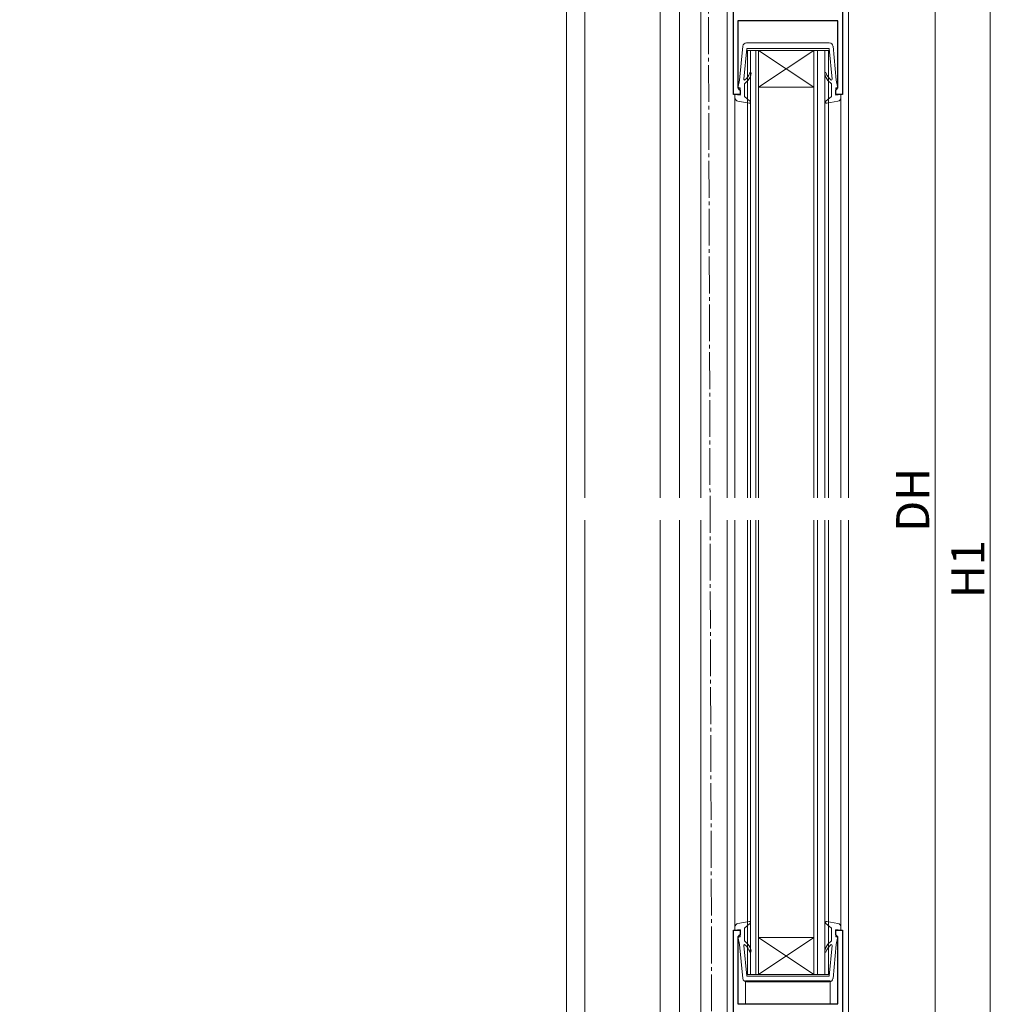
# Model space of a CAD drawing. Extents: x 0 to 2772, y 0 to 4487.
# Drawn here: x 1169 to 1433, y 997 to 1265 of the extents above; entities that cross this region are included whole.
import ezdxf

# ---------------------------------------------------------------- set-up
doc = ezdxf.new("R2010")
doc.units = 0
doc.set_wipeout_variables(frame=1)
doc.linetypes.add('YCENTER_1', pattern=[13, 10, -1, 1, -1])
for name, color, linetype, lineweight in [('YKK_11', 7, 'CONTINUOUS', 30), ('YKK_12', 2, 'CONTINUOUS', 13), ('YKK_13', 4, 'CONTINUOUS', 30), ('YKK_D', 6, 'CONTINUOUS', 13)]:
    doc.layers.add(name, color=color, linetype=linetype, lineweight=lineweight)
doc.styles.get("Standard").update_dxf_attribs({"font": 'txt', "bigfont": 'BIGFONT'})

msp = doc.modelspace()

# ---------------------------------------------------------------- linework, layer by layer
at = {"layer": 'YKK_11', "linetype": 'ByBlock', "lineweight": -2, "ltscale": 0.5}
for p, q in [((1392.89, 1352.2), (1392.89, 1244.2)), ((1363.29, 1244.2), (1363.29, 1345.4)), ((1391.69, 1264.2), (1364.49, 1264.2)), ((1364.49, 1264.2), (1364.49, 1246)), ((1391.69, 1246), (1391.69, 1264.2)), ((1365.09, 1244.2), (1363.29, 1244.2)), ((1364.49, 1246), (1364.79, 1245.7)), ((1364.79, 1245.7), (1365.09, 1245.4)), ((1365.09, 1245.4), (1365.09, 1244.2)), ((1391.09, 1245.4), (1391.39, 1245.7)), ((1391.09, 1244.2), (1391.09, 1245.4)), ((1392.89, 1244.2), (1391.09, 1244.2)), ((1391.39, 1245.7), (1391.69, 1246)), ((1363.29, 916), (1363.29, 1017.2)), ((1363.29, 1017.2), (1365.09, 1017.2)), ((1365.09, 1017.2), (1365.09, 1016)), ((1391.09, 1016), (1391.09, 1017.2)), ((1391.09, 1017.2), (1392.89, 1017.2)), ((1392.89, 1017.2), (1392.89, 909.2)), ((1364.79, 1015.7), (1364.49, 1015.4)), ((1364.49, 1015.4), (1364.49, 997.2)), ((1365.09, 1016), (1364.79, 1015.7)), ((1391.39, 1015.7), (1391.09, 1016)), ((1391.69, 1015.4), (1391.39, 1015.7)), ((1391.69, 997.2), (1391.69, 1015.4)), ((1364.49, 997.2), (1391.69, 997.2))]:
    msp.add_line(p, q, dxfattribs=at)
at = {"layer": 'YKK_12'}
for p, q in [((1394.59, 1352.5), (1394.59, 909.2)), ((1322.89, 888.2), (1322.89, 1322.69)), ((1361.59, 915.7), (1361.59, 1317.01)), ((1363.69, 1018.01), (1363.69, 1243.39)), ((1392.49, 1243.39), (1392.49, 1018.01)), ((1389.59, 1003.5), (1366.59, 1003.5)), ((1366.59, 1003.5), (1366.59, 997.2)), ((1389.59, 997.2), (1389.59, 1003.5)), ((1366.59, 997.2), (1389.59, 997.2))]:
    msp.add_line(p, q, dxfattribs=at)
at = {"layer": 'YKK_12', "linetype": 'Continuous', "lineweight": 13, "ltscale": 0.5}
for p, q in [((1348.59, 1343.2), (1348.59, 918.7)), ((1354.39, 1343.2), (1354.39, 917.2)), ((1343.39, 1322.51), (1343.39, 918.7))]:
    msp.add_line(p, q, dxfattribs=at)
at = {"layer": 'YKK_12', "linetype": 'Continuous'}
for p, q in [((1367.09, 1005.2), (1367.09, 1256.2)), ((1367.09, 1256.2), (1370.09, 1256.2)), ((1367.89, 1256.2), (1367.89, 1005.2)), ((1369.39, 1005.2), (1369.39, 1256.2)), ((1370.09, 1256.2), (1370.09, 1005.2)), ((1370.09, 1256.2), (1385.09, 1256.2)), ((1370.09, 1256.2), (1385.09, 1246.2)), ((1385.09, 1256.2), (1370.09, 1246.2)), ((1385.09, 1005.2), (1385.09, 1256.2)), ((1385.09, 1256.2), (1389.09, 1256.2)), ((1386.09, 1256.2), (1386.09, 1005.2)), ((1388.09, 1005.2), (1388.09, 1256.2)), ((1389.09, 1256.2), (1389.09, 1005.2)), ((1370.09, 1246.2), (1385.09, 1246.2)), ((1370.09, 1015.2), (1385.09, 1015.2)), ((1370.09, 1005.2), (1385.09, 1015.2)), ((1385.09, 1005.2), (1370.09, 1015.2)), ((1370.09, 1005.2), (1367.09, 1005.2)), ((1370.09, 1005.2), (1382.19, 1005.2)), ((1389.09, 1005.2), (1382.19, 1005.2))]:
    msp.add_line(p, q, dxfattribs=at)
at = {"layer": 'YKK_13', "linetype": 'Continuous', "lineweight": 13, "ltscale": 0.5}
for p, q in [((1365.84, 1257.35), (1364.97, 1248.15)), ((1378.09, 1258.25), (1366.84, 1258.25)), ((1378.09, 1258.25), (1389.34, 1258.25)), ((1390.34, 1257.35), (1391.22, 1248.15)), ((1366.09, 1248.37), (1366.89, 1256.75)), ((1378.09, 1256.75), (1366.89, 1256.75)), ((1378.09, 1256.75), (1389.29, 1256.75)), ((1390.09, 1248.37), (1389.29, 1256.75)), ((1364.6, 1246.42), (1364.97, 1248.15)), ((1367.21, 1248.07), (1366.29, 1247.15)), ((1366.29, 1243.65), (1366.29, 1247.15)), ((1388.97, 1248.07), (1389.89, 1247.15)), ((1389.89, 1243.65), (1389.89, 1247.15)), ((1391.58, 1246.42), (1391.22, 1248.15)), ((1363.69, 1244.25), (1363.69, 1243.39)), ((1365.09, 1244.05), (1363.69, 1244.25)), ((1365.09, 1246.05), (1364.89, 1246.05)), ((1365.09, 1246.05), (1365.09, 1244.05)), ((1391.09, 1246.05), (1391.29, 1246.05)), ((1391.09, 1246.05), (1391.09, 1244.05)), ((1391.09, 1244.05), (1392.49, 1244.25)), ((1392.49, 1244.25), (1392.49, 1243.39)), ((1364.51, 1242.4), (1367.54, 1241.86)), ((1366.29, 1243.65), (1367.78, 1242.38)), ((1389.89, 1243.65), (1388.4, 1242.38)), ((1391.67, 1242.4), (1388.64, 1241.86)), ((1364.51, 1019.05), (1367.54, 1019.59)), ((1366.29, 1017.8), (1367.78, 1019.07)), ((1389.89, 1017.8), (1388.4, 1019.07)), ((1391.67, 1019.05), (1388.64, 1019.59)), ((1363.69, 1017.2), (1363.69, 1018.06)), ((1365.09, 1017.4), (1363.69, 1017.2)), ((1365.09, 1015.4), (1365.09, 1017.4)), ((1366.29, 1017.8), (1366.29, 1014.3)), ((1389.89, 1017.8), (1389.89, 1014.3)), ((1391.09, 1015.4), (1391.09, 1017.4)), ((1391.09, 1017.4), (1392.49, 1017.2)), ((1392.49, 1017.2), (1392.49, 1018.06)), ((1364.6, 1015.04), (1364.97, 1013.3)), ((1365.09, 1015.4), (1364.89, 1015.4)), ((1367.21, 1013.38), (1366.29, 1014.3)), ((1388.97, 1013.38), (1389.89, 1014.3)), ((1391.09, 1015.4), (1391.29, 1015.4)), ((1391.58, 1015.04), (1391.22, 1013.3)), ((1365.84, 1004.1), (1364.97, 1013.3)), ((1366.09, 1013.08), (1366.89, 1004.7)), ((1390.09, 1013.08), (1389.29, 1004.7)), ((1390.34, 1004.1), (1391.22, 1013.3)), ((1378.09, 1003.2), (1366.84, 1003.2)), ((1378.09, 1004.7), (1366.89, 1004.7)), ((1367.09, 1004.7), (1389.09, 1004.7)), ((1378.09, 1004.7), (1389.29, 1004.7)), ((1378.09, 1003.2), (1389.34, 1003.2))]:
    msp.add_line(p, q, dxfattribs=at)
for centre, radius, start, end in [((1366.84, 1257.25), 1, 90, 174.5535), ((1389.34, 1257.25), 1, 5.4465, 90), ((1363.89, 1251.3), 4, 309.1599, 341.9145), ((1365.09, 1250.2), 3, 315, 355.904), ((1367.88, 1250), 0.2, 355.904, 161.9145), ((1388.3, 1250), 0.2, 18.0855, 184.096), ((1391.09, 1250.2), 3, 184.096, 225), ((1392.29, 1251.3), 4, 198.0855, 230.8401), ((1364.89, 1246.35), 0.3, 168.0273, 270), ((1366.29, 1248.35), 0.2, 175.9109, 309.1599), ((1389.89, 1248.35), 0.2, 230.8401, 4.0891), ((1391.29, 1246.35), 0.3, 270, 11.9727), ((1364.69, 1243.39), 1, 180, 259.7553), ((1367.59, 1242.15), 0.3, 259.7553, 49.6073), ((1388.59, 1242.15), 0.3, 130.3927, 280.2447), ((1391.49, 1243.39), 1, 280.2447, 0), ((1367.59, 1019.3), 0.3, 310.3927, 100.2447), ((1388.59, 1019.3), 0.3, 79.7553, 229.6073), ((1364.69, 1018.06), 1, 100.2447, 180), ((1391.49, 1018.06), 1, 0, 79.7553), ((1364.89, 1015.1), 0.3, 90, 191.9727), ((1391.29, 1015.1), 0.3, 348.0273, 90), ((1366.29, 1013.1), 0.2, 50.8401, 184.0891), ((1363.89, 1010.15), 4, 18.0855, 50.8401), ((1365.09, 1011.26), 3, 4.096, 45), ((1367.88, 1011.46), 0.2, 198.0855, 4.096), ((1391.09, 1011.26), 3, 135, 175.904), ((1388.3, 1011.46), 0.2, 175.904, 341.9145), ((1392.29, 1010.15), 4, 129.1599, 161.9145), ((1389.89, 1013.1), 0.2, 355.9109, 129.1599), ((1366.84, 1004.2), 1, 185.4465, 270), ((1389.34, 1004.2), 1, 270, 354.5535)]:
    msp.add_arc(centre, radius, start, end, dxfattribs=at)
at = {"layer": 'YKK_D'}
for p, q in [((1418.09, 907.21), (1418.09, 1354.2)), ((1433.09, 1337.2), (1433.09, 888.2))]:
    msp.add_line(p, q, dxfattribs=at)

# ---------------------------------------------------------------- texts
msp.add_text('H1', height=9, rotation=90, dxfattribs=at).set_placement((1431.49, 1107.42))

# ---------------------------------------------------------------- next in the draw order: wipeouts: each hides what was drawn before it
msp.add_wipeout([(1412.32, 1128.64), (968.98, 1128.64), (968.98, 1134.64), (1411.62, 1134.64), (1411.58, 1128.64)]).dxf.layer = 'YKK_D'

# ---------------------------------------------------------------- next in the draw order: linework, layer by layer
at = {"layer": 'YKK_12', "linetype": 'YCENTER_1'}
msp.add_line((1357.89, 826.2), (1355.86, 1470.49), dxfattribs=at)
at = {"layer": 'YKK_12'}
msp.add_line((1317.89, 1323.9), (1317.89, 907.21), dxfattribs=at)

# ---------------------------------------------------------------- next in the draw order: texts
at = {"layer": 'YKK_D'}
msp.add_text('DH', height=9, rotation=90, dxfattribs=at).set_placement((1416.49, 1125.42))

doc.saveas('drawing.dxf')
